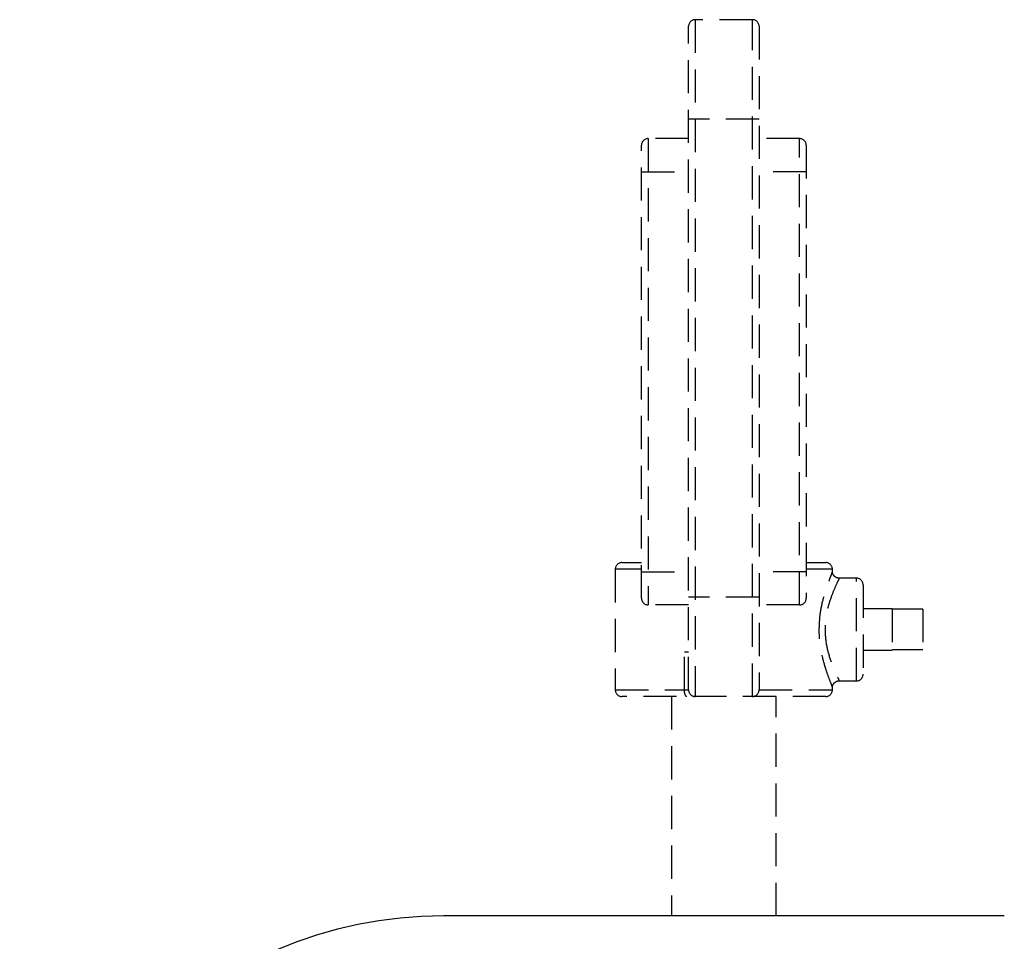
# Model space of a CAD drawing. Extents: x 0.5 to 48, y 0.8 to 34.9.
# Drawn here: x 0.9 to 8.3, y 19.4 to 26.4 of the extents above; entities that cross this region are included whole.
import ezdxf

# ---------------------------------------------------------------- set-up
doc = ezdxf.new("R2010")
doc.units = 0
doc.header["$MEASUREMENT"] = 0
doc.linetypes.add('HIDDEN', pattern=[0.375, 0.25, -0.125])
doc.layers.get('0').update_dxf_attribs({"linetype": 'CONTINUOUS'})
doc.layers.add('OBJECT', color=7, linetype='CONTINUOUS')

msp = doc.modelspace()

# ---------------------------------------------------------------- linework, layer by layer
msp.add_line((8.3051, 19.6095), (4.0751, 19.6095))
msp.add_arc((4.0751, 16.4145), 3.195, 90, 180)
at = {"layer": 'OBJECT', "linetype": 'HIDDEN'}
for p, q in [((6.4061, 26.3695), (5.9741, 26.3695)), ((5.9741, 26.3695), (5.9741, 21.2645)), ((6.4061, 21.2645), (6.4061, 26.3695)), ((5.9241, 21.3145), (5.9241, 26.3195)), ((6.4561, 26.3195), (6.4561, 21.3145)), ((6.4561, 25.6195), (5.9241, 25.6195)), ((5.9241, 25.4725), (5.6191, 25.4725)), ((5.6191, 25.4725), (5.6191, 21.9555)), ((6.7611, 25.4725), (6.4561, 25.4725)), ((6.7611, 21.9555), (6.7611, 25.4725)), ((5.5691, 22.0055), (5.5691, 25.4225)), ((6.8111, 25.4225), (6.8111, 22.0055)), ((5.5691, 25.2225), (5.9241, 25.2225)), ((6.8111, 25.2225), (6.4561, 25.2225)), ((5.3711, 22.2245), (5.3711, 21.3145)), ((5.5691, 22.2245), (5.3711, 22.2245)), ((5.4211, 22.2745), (5.5691, 22.2745)), ((5.5691, 22.2055), (5.9241, 22.2055)), ((6.8111, 22.2055), (6.4561, 22.2055)), ((6.8111, 22.2745), (6.9591, 22.2745)), ((7.0091, 22.2245), (6.8111, 22.2245)), ((7.0091, 22.2058), (7.0091, 22.2245)), ((7.1901, 22.157), (7.0579, 22.157)), ((7.1901, 21.382), (7.1901, 22.157)), ((7.2401, 22.107), (7.2401, 21.432)), ((6.4561, 22.0145), (5.9241, 22.0145)), ((5.9241, 21.9555), (5.6191, 21.9555)), ((6.7611, 21.9555), (6.4561, 21.9555)), ((7.4601, 21.9255), (7.2401, 21.9255)), ((7.4601, 21.9255), (7.4601, 21.6135)), ((7.6901, 21.9235), (7.4601, 21.9235)), ((7.6901, 21.9235), (7.6901, 21.6155)), ((7.2401, 21.6135), (7.4601, 21.6135)), ((7.6901, 21.6155), (7.4601, 21.6155)), ((5.8922, 21.3145), (5.8922, 21.6025)), ((5.8922, 21.6025), (5.9241, 21.6025)), ((5.3711, 21.3145), (5.9241, 21.3145)), ((6.4561, 21.3145), (7.0091, 21.3145)), ((7.0091, 21.3145), (7.0091, 21.3382)), ((7.0561, 21.382), (7.1901, 21.382)), ((6.9591, 21.2645), (5.4211, 21.2645)), ((5.7951, 21.2645), (5.7951, 19.6095)), ((6.5851, 19.6095), (6.5851, 21.2645))]:
    msp.add_line(p, q, dxfattribs=at)
at = {"layer": 'OBJECT', "linetype": 'HIDDEN', "flags": 128}
msp.add_lwpolyline([(5.9104, 21.2645), (5.9069, 21.2655), (5.9035, 21.2683), (5.9003, 21.273), (5.8976, 21.2792), (5.8953, 21.2867), (5.8936, 21.2954), (5.8926, 21.3048), (5.8922, 21.3145)], dxfattribs=at)
at = {"layer": 'OBJECT', "linetype": 'HIDDEN'}
for centre, start, end in [((5.9741, 26.3195), 90, 180), ((6.4061, 26.3195), 0, 90), ((5.6191, 25.4225), 90, 180), ((6.7611, 25.4225), 0, 90), ((5.4211, 22.2245), 90, 180), ((6.9591, 22.2245), 0, 90), ((7.1901, 22.107), 0, 90), ((5.6191, 22.0055), 180, 270), ((6.7611, 22.0055), 270, 0), ((7.1901, 21.432), 270, 0), ((5.4211, 21.3145), 180, 270), ((5.9741, 21.3145), 180, 270), ((6.4061, 21.3145), 270, 0), ((6.9591, 21.3145), 270, 0)]:
    msp.add_arc(centre, 0.05, start, end, dxfattribs=at)
for points, knots in [([(6.9095, 21.7695), (6.9108, 21.8044), (6.9137, 21.8825), (6.9374, 21.9983), (6.9651, 22.087), (6.9865, 22.1451), (6.9994, 22.1784), (7.0077, 22.2001), (7.0084, 22.2039), (7.0087, 22.2058)], [0, 0, 0, 0, 0.159591, 0.357039, 0.570122, 0.682326, 0.798189, 0.903653, 1, 1, 1, 1]), ([(7.0582, 22.1571), (7.0524, 22.1577), (7.0406, 22.159), (7.0255, 22.1685), (7.0154, 22.181), (7.0104, 22.1932), (7.009, 22.202), (7.0091, 22.2052), (7.0092, 22.2058)], [0, 0, 0, 0, 0.218895, 0.451013, 0.655869, 0.824835, 0.967984, 1, 1, 1, 1]), ([(7.0579, 22.1555), (7.0583, 22.156), (7.0633, 22.1623), (7.0499, 22.1343), (7.0195, 22.0693), (6.9832, 21.973), (6.9579, 21.8703), (6.9548, 21.8005), (6.9534, 21.7695)], [0, 0, 0, 0, 0.018003, 0.230875, 0.4549, 0.661771, 0.849852, 1, 1, 1, 1]), ([(7.0064, 21.3382), (7.007, 21.338), (7.0088, 21.3376), (6.9906, 21.3823), (6.96, 21.4652), (6.9314, 21.5657), (6.9154, 21.6604), (6.91, 21.7219), (6.9096, 21.7587), (6.9095, 21.7695)], [0, 0, 0, 0, 0.09188, 0.283294, 0.487629, 0.715471, 0.830932, 0.950195, 1, 1, 1, 1]), ([(6.9534, 21.7695), (6.9535, 21.7599), (6.9543, 21.7066), (6.9631, 21.6521), (6.9826, 21.5713), (7.0073, 21.4993), (7.0398, 21.426), (7.0595, 21.3854), (7.0571, 21.3864), (7.0561, 21.3868)], [0, 0, 0, 0, 0.046716, 0.25957, 0.267483, 0.487001, 0.687354, 0.876955, 1, 1, 1, 1]), ([(7.0094, 21.3379), (7.0094, 21.3384), (7.0096, 21.3427), (7.013, 21.3539), (7.0223, 21.3678), (7.0372, 21.3781), (7.0496, 21.3825), (7.0557, 21.382), (7.0558, 21.382)], [0, 0, 0, 0, 0.0265684, 0.2369458, 0.4777042, 0.7351716, 0.9986209, 1, 1, 1, 1])]:
    msp.add_open_spline(points, degree=3, knots=knots, dxfattribs=at)

doc.saveas('drawing.dxf')
